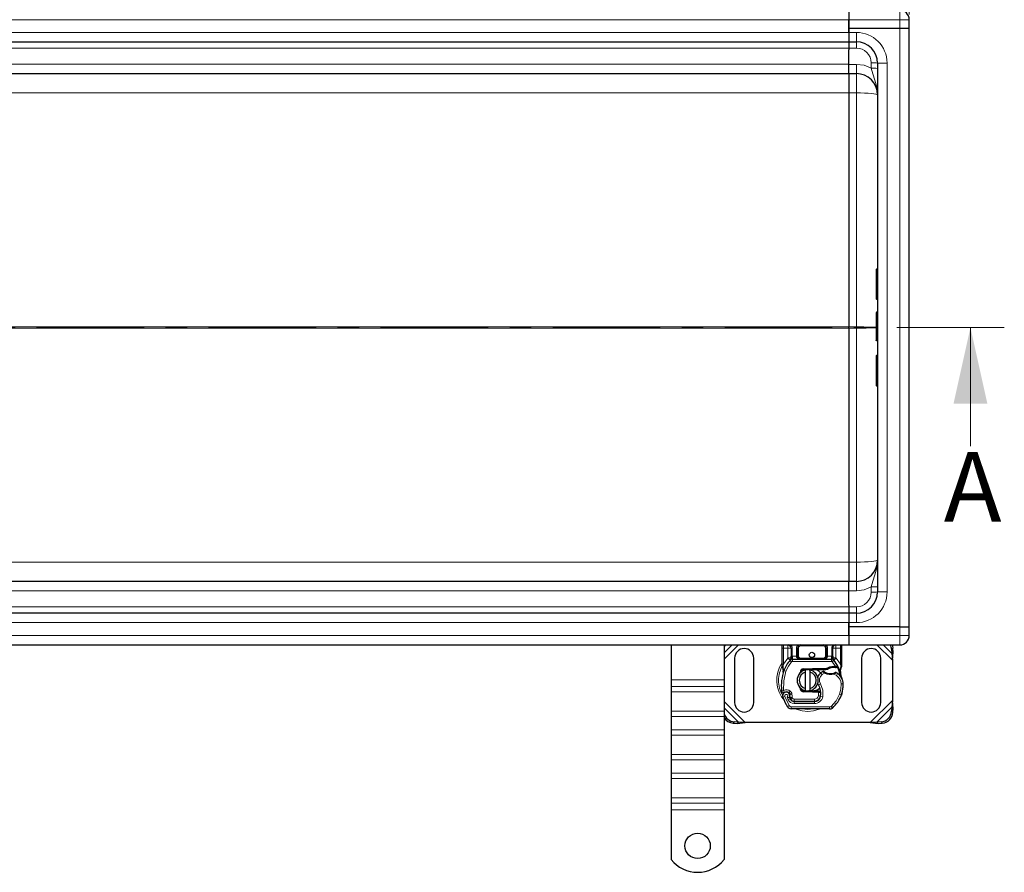
# Model space of a CAD drawing. Units: millimetres. Extents: x 0 to 420, y 0 to 297.
# Drawn here: x 191 to 250, y 105 to 155 of the extents above; entities that cross this region are included whole.
import ezdxf

# ---------------------------------------------------------------- set-up
doc = ezdxf.new("R2010")
doc.units = ezdxf.units.MM
doc.linetypes.add('CENTER', pattern=[10.16, 6.35, -1.27, 1.27, -1.27])
doc.styles.add('SLDTEXTSTYLE0', font='TXT', dxfattribs={"width": 0.605})
doc.dimstyles.new('SLDDIMSTYLE0', dxfattribs={"dimtxt": 2.568319, "dimasz": 2.5, "dimexe": 0, "dimexo": 0.0625, "dimgap": 0.64208, "dimtad": 1, "dimlfac": 8, "dimrnd": 1e-09, "dimzin": 12, "dimdsep": 46, "dimtxsty": 'SLDTEXTSTYLE0', "dimsah": 1, "dimcen": 0.09, "dimadec": 0, "dimazin": 3, "dimtfac": 1, "dimtdec": 3, "dimtofl": 0, "dimtmove": 0, "dimatfit": 3, "dimfxl": 0, "dimfrac": 2, "dimtolj": 1, "dimtzin": 12, "dimarcsym": 0})

# ---------------------------------------------------------------- blocks, each defined once
blk = doc.blocks.new('_D_1')
at = {"color": 7, "linetype": 'Continuous', "lineweight": 0}
for p, q in [((52.708, 155.538), (52.708, 178.238)), ((243.958, 155.538), (243.958, 178.238)), ((52.708, 177.238), (243.958, 177.238))]:
    blk.add_line(p, q, dxfattribs=at)
at = {"color": 7, "linetype": 'Continuous', "lineweight": 18}
for points in [[(52.708, 177.238), (55.208, 176.863), (55.208, 177.613)], [(243.958, 177.238), (241.458, 177.613), (241.458, 176.863)]]:
    blk.add_solid(points, dxfattribs=at)
at = {"color": 7, "linetype": 'Continuous', "lineweight": 18, "insert": (144.413, 180.649), "char_height": 2.6458, "attachment_point": 1, "style": 'SLDTEXTSTYLE0'}
blk.add_mtext('1530', dxfattribs=at)

msp = doc.modelspace()

# ---------------------------------------------------------------- linework, layer by layer
at = {"color": 7, "linetype": 'Continuous', "lineweight": 25}
for p, q in [((240.3952, 155.8007), (240.3952, 155.2382)), ((240.3952, 155.2382), (240.3952, 154.7382)), ((240.3952, 154.4882), (240.3952, 155.2382)), ((240.3952, 154.7382), (243.3952, 154.7382)), ((240.3952, 154.7382), (240.3952, 154.4882)), ((243.3952, 154.7382), (243.9577, 154.7382)), ((243.9577, 154.7382), (243.9577, 155.2382)), ((243.9577, 119.3632), (243.9577, 154.7382)), ((240.3952, 154.4882), (240.3952, 153.9257)), ((148.3327, 153.9257), (240.3952, 153.9257)), ((240.3952, 153.9257), (240.8327, 153.9257)), ((240.3952, 153.9257), (240.3952, 153.5606)), ((240.3952, 153.5606), (240.3952, 153.4484)), ((240.3952, 152.6132), (240.3952, 153.4484)), ((240.3952, 152.0507), (240.3952, 152.6132)), ((242.0827, 152.6757), (242.0827, 121.4257)), ((148.3327, 152.0507), (240.3952, 152.0507)), ((240.3952, 152.0507), (240.8327, 152.0507)), ((240.3952, 152.0507), (240.3952, 150.9097)), ((240.3952, 150.9097), (240.3952, 137.0834)), ((242.0077, 140.4781), (242.0077, 139.598)), ((242.0827, 140.497), (242.0265, 140.497)), ((242.0077, 139.598), (242.0077, 138.718)), ((242.0827, 139.598), (242.0265, 139.598)), ((242.0827, 138.6991), (242.0265, 138.6991)), ((242.0077, 137.931), (242.0077, 136.304)), ((242.0827, 137.9498), (242.0265, 137.9498)), ((240.3952, 137.0181), (240.3952, 137.0834)), ((240.3952, 137.0181), (240.3952, 123.1918)), ((242.0827, 136.278), (242.0265, 136.278)), ((242.0827, 136.2722), (242.0265, 136.2722)), ((242.0077, 135.3837), (242.0077, 133.6232)), ((242.0827, 135.4025), (242.0265, 135.4025)), ((242.0265, 133.6045), (242.0827, 133.6045)), ((240.3952, 122.0507), (148.3327, 122.0507)), ((240.8327, 122.0507), (240.3952, 122.0507)), ((240.3952, 121.4882), (240.3952, 122.0507)), ((240.3952, 120.6531), (240.3952, 121.4882)), ((240.3952, 120.6531), (240.3952, 120.5409)), ((240.3952, 120.5409), (240.3952, 120.1757)), ((240.3952, 120.1757), (148.3327, 120.1757)), ((240.3952, 120.1757), (240.3952, 119.6132)), ((240.8327, 120.1757), (240.3952, 120.1757)), ((240.3952, 119.6132), (240.3952, 119.3632)), ((240.3952, 118.8632), (240.3952, 119.6132)), ((240.3952, 119.3632), (240.3952, 118.8632)), ((243.3952, 119.3632), (240.3952, 119.3632)), ((243.3952, 119.3632), (243.9577, 119.3632)), ((243.9577, 118.8632), (243.9577, 119.3632)), ((240.3952, 118.8632), (240.3952, 118.3007)), ((148.3327, 118.3007), (240.3952, 118.3007)), ((229.8952, 118.3007), (229.8952, 116.2405)), ((233.0202, 118.3007), (233.0202, 116.2405)), ((236.4577, 118.1132), (236.4577, 118.3121)), ((236.4577, 117.159), (236.4577, 118.1132)), ((236.7891, 118.3007), (236.8404, 118.2906)), ((236.9766, 118.1132), (236.9766, 117.6379)), ((237.3516, 117.6382), (237.3516, 118.1132)), ((239.0638, 118.1132), (239.0638, 117.6382)), ((239.4388, 117.6379), (239.4388, 118.1132)), ((239.9577, 118.3121), (239.9577, 118.1132)), ((239.9577, 118.1132), (239.9577, 117.159)), ((240.3952, 118.3007), (243.3952, 118.3007)), ((242.9133, 118.0376), (242.9251, 117.7993)), ((242.9998, 117.874), (242.9881, 118.1123)), ((233.6452, 117.5195), (233.6452, 114.8945)), ((234.7702, 114.8945), (234.7702, 117.5195)), ((236.9766, 117.5264), (236.9766, 117.6379)), ((239.4388, 117.6379), (239.4388, 117.5264)), ((241.1452, 117.5195), (241.1452, 114.8945)), ((242.2702, 114.8945), (242.2702, 117.5195)), ((242.9251, 117.7993), (242.9998, 117.874)), ((242.9251, 117.7993), (242.9577, 117.3931)), ((242.9577, 117.3931), (242.9998, 117.874)), ((236.4577, 117.0383), (236.4577, 117.159)), ((236.4577, 117.0383), (236.4604, 116.9993)), ((236.4604, 116.9993), (236.4676, 116.9626)), ((236.4607, 117.0013), (236.4669, 116.9657)), ((236.4676, 116.9626), (236.5079, 116.771)), ((236.9227, 117.3948), (236.9258, 117.3979)), ((237.0563, 117.4507), (239.3591, 117.4507)), ((237.6957, 116.8783), (238.2425, 116.9002)), ((238.2425, 116.9002), (238.2702, 116.9007)), ((238.2702, 116.9007), (239.0721, 116.9007)), ((239.0286, 116.8382), (239.0721, 116.9007)), ((239.0286, 116.8382), (239.1441, 116.8715)), ((239.1441, 116.8715), (239.0721, 116.9007)), ((239.4897, 117.3979), (239.4927, 117.3948)), ((239.4964, 117.0334), (239.607, 117.0333)), ((239.6052, 116.9708), (239.6428, 116.9694)), ((239.607, 117.0333), (239.6458, 117.0316)), ((239.7613, 117.0125), (239.727, 116.9634)), ((239.896, 116.7972), (239.9492, 116.9959)), ((239.9577, 117.0606), (239.9492, 116.9959)), ((239.9577, 117.159), (239.9577, 117.0606)), ((242.9577, 117.3931), (242.9577, 115.0209)), ((236.5208, 116.8034), (236.517, 116.6718)), ((236.5188, 116.6713), (236.517, 116.6718)), ((237.4746, 116.5957), (237.5172, 116.6673)), ((238.245, 116.8377), (237.6982, 116.8159)), ((237.8327, 116.6911), (237.8327, 116.8194)), ((237.8327, 115.7229), (237.8327, 116.6911)), ((238.0827, 116.8194), (238.0827, 116.6911)), ((238.0827, 116.6911), (238.0827, 115.7229)), ((238.2702, 116.8382), (239.0286, 116.8382)), ((239.8825, 116.8309), (239.8962, 116.6668)), ((239.8938, 116.676), (239.8961, 116.6674)), ((239.8962, 116.6996), (239.896, 116.7972)), ((229.8952, 116.2405), (229.8952, 115.8428)), ((229.8952, 115.8428), (229.8952, 115.5334)), ((233.0202, 116.2405), (233.0202, 115.8428)), ((233.0202, 115.8428), (233.0202, 115.5334)), ((237.8327, 115.5946), (237.8327, 115.7229)), ((238.0827, 115.7229), (238.0827, 115.5946)), ((229.8952, 115.5334), (229.8952, 114.3844)), ((233.0202, 115.5334), (233.0202, 114.3844)), ((236.9128, 115.3518), (236.8935, 115.4087)), ((236.9378, 115.1104), (236.9123, 115.1671)), ((237.5893, 115.6717), (237.6043, 115.6467)), ((238.2425, 115.5138), (237.6957, 115.5357)), ((237.6982, 115.5981), (238.245, 115.5763)), ((238.2702, 115.5132), (238.2425, 115.5138)), ((238.5909, 115.5757), (238.2702, 115.5757)), ((238.5909, 115.5132), (238.2702, 115.5132)), ((238.5952, 115.5757), (238.5909, 115.5757)), ((238.5994, 115.5132), (238.5909, 115.5132)), ((238.5952, 115.5757), (238.655, 115.5757)), ((238.7249, 115.5137), (238.655, 115.5757)), ((238.655, 115.5757), (238.7273, 115.5757)), ((239.9728, 115.4067), (239.9462, 115.3352)), ((237.1593, 114.9617), (238.3513, 114.9556)), ((238.3577, 114.9632), (237.1657, 114.9632)), ((238.4288, 114.9632), (238.3577, 114.9632)), ((242.9251, 114.6147), (242.9133, 114.3764)), ((242.9577, 115.0209), (242.9251, 114.6147)), ((242.9998, 114.54), (242.9251, 114.6147)), ((242.9998, 114.54), (242.9577, 115.0209)), ((229.8952, 114.3844), (229.8952, 114.075)), ((229.8952, 114.075), (229.8952, 113.2795)), ((233.0202, 114.3844), (233.0202, 114.075)), ((233.0202, 114.075), (233.0202, 113.2795)), ((239.2536, 114.5134), (236.9755, 114.5251)), ((242.9881, 114.3017), (242.9998, 114.54)), ((233.5524, 113.6767), (233.7907, 113.665)), ((233.8654, 113.7397), (233.6271, 113.7514)), ((233.7907, 113.665), (233.8654, 113.7397)), ((233.7907, 113.665), (234.2716, 113.707)), ((234.2716, 113.707), (233.8654, 113.7397)), ((241.6438, 113.707), (234.2716, 113.707)), ((242.0501, 113.7397), (241.6438, 113.707)), ((241.6438, 113.707), (242.1248, 113.665)), ((242.2883, 113.7514), (242.0501, 113.7397)), ((242.0501, 113.7397), (242.1248, 113.665)), ((242.1248, 113.665), (242.3631, 113.6767)), ((229.8952, 113.2795), (229.8952, 112.9702)), ((229.8952, 112.9702), (229.8952, 111.8211)), ((233.0202, 113.2795), (233.0202, 112.9702)), ((233.0202, 112.9702), (233.0202, 111.8211)), ((229.8952, 111.8211), (229.8952, 111.5118)), ((233.0202, 111.8211), (233.0202, 111.5118)), ((229.8952, 111.5118), (229.8952, 110.7163)), ((233.0202, 111.5118), (233.0202, 110.7163)), ((229.8952, 110.7163), (229.8952, 110.4069)), ((233.0202, 110.7163), (233.0202, 110.4069)), ((229.8952, 110.4069), (229.8952, 109.2579)), ((233.0202, 110.4069), (233.0202, 109.2579)), ((229.8952, 109.2579), (229.8952, 108.9485)), ((229.8952, 108.9485), (229.8952, 108.5507)), ((233.0202, 109.2579), (233.0202, 108.9485)), ((233.0202, 108.9485), (233.0202, 108.5507)), ((229.8952, 108.5507), (229.8952, 105.6148)), ((233.0202, 108.5507), (233.0202, 105.6148))]:
    msp.add_line(p, q, dxfattribs=at)
at = {"color": 8, "linetype": 'Continuous', "lineweight": 18}
for p, q in [((243.3952, 155.2382), (243.3952, 155.8007)), ((148.3327, 155.2382), (240.3952, 155.2382)), ((240.3952, 155.2382), (243.3952, 155.2382)), ((243.3952, 155.2382), (243.9577, 155.2382)), ((243.3952, 154.7382), (243.3952, 155.2382)), ((243.3952, 119.3632), (243.3952, 154.7382)), ((240.3952, 154.4882), (148.3327, 154.4882)), ((240.3952, 154.4882), (240.8327, 154.4882)), ((240.8327, 153.9257), (240.8327, 154.4882)), ((148.3327, 153.5507), (240.3952, 153.5507)), ((240.3952, 153.5606), (240.8327, 153.5606)), ((240.8327, 153.9257), (240.8327, 153.5606)), ((240.3952, 152.6132), (148.3327, 152.6132)), ((240.8327, 152.5985), (240.3952, 152.5985)), ((240.8327, 152.0507), (240.8327, 152.5985)), ((241.7077, 152.6856), (241.7077, 152.3733)), ((242.6452, 152.6757), (242.0827, 152.6757)), ((242.6452, 152.6757), (242.6452, 121.4257)), ((240.8327, 152.0507), (240.8327, 150.9097)), ((148.3327, 150.9097), (240.3952, 150.9097)), ((240.8327, 150.9097), (240.3952, 150.9097)), ((240.8327, 150.9097), (240.8327, 137.0834)), ((242.0265, 139.598), (242.0265, 138.6991)), ((240.3952, 137.0834), (158.8296, 137.0834)), ((158.8296, 137.0181), (240.3952, 137.0181)), ((240.8327, 137.0834), (240.3952, 137.0834)), ((240.8327, 137.0181), (240.3952, 137.0181)), ((240.8327, 137.0834), (240.8327, 137.0181)), ((240.8327, 123.1918), (240.8327, 137.0181)), ((242.0265, 135.4025), (242.0265, 133.6045)), ((240.3952, 123.1918), (148.3327, 123.1918)), ((240.3952, 123.1918), (240.8327, 123.1918)), ((240.8327, 123.1918), (240.8327, 122.0507)), ((240.8327, 121.503), (240.8327, 122.0507)), ((241.7077, 121.4159), (241.7077, 121.7282)), ((148.3327, 121.4882), (240.3952, 121.4882)), ((240.8327, 121.503), (240.3952, 121.503)), ((242.6452, 121.4257), (242.0827, 121.4257)), ((240.3952, 120.5507), (148.3327, 120.5507)), ((240.3952, 120.5409), (240.8327, 120.5409)), ((240.8327, 120.5409), (240.8327, 120.1757)), ((240.8327, 119.6132), (240.8327, 120.1757)), ((148.3327, 119.6132), (240.3952, 119.6132)), ((240.8327, 119.6132), (240.3952, 119.6132)), ((243.3952, 118.8632), (243.3952, 119.3632)), ((240.3952, 118.8632), (148.3327, 118.8632)), ((243.3952, 118.8632), (240.3952, 118.8632)), ((243.3952, 118.3007), (243.3952, 118.8632)), ((243.9577, 118.8632), (243.3952, 118.8632)), ((233.0202, 117.8292), (233.4918, 118.3007)), ((233.0202, 117.4556), (233.8654, 118.3007)), ((236.4577, 118.1132), (236.5202, 118.1132)), ((236.5202, 118.1132), (236.5202, 118.3007)), ((236.7891, 118.1132), (236.5202, 118.1132)), ((236.5202, 117.159), (236.5202, 118.1132)), ((236.7891, 118.3007), (236.7891, 118.1132)), ((236.7891, 118.1132), (236.9766, 118.1132)), ((236.7891, 117.5264), (236.7891, 118.1132)), ((237.0391, 118.1132), (236.9766, 118.1132)), ((237.0391, 118.1132), (237.0391, 117.6379)), ((237.2891, 117.6382), (237.2891, 118.1132)), ((237.2891, 118.1132), (237.3516, 118.1132)), ((237.4141, 118.1132), (237.3516, 118.1132)), ((237.4141, 118.1132), (237.4141, 117.6382)), ((237.5391, 118.3007), (237.5391, 118.2382)), ((238.8763, 118.2382), (237.5391, 118.2382)), ((238.8763, 118.2382), (238.8763, 118.3007)), ((239.0638, 118.1132), (239.0013, 118.1132)), ((239.0013, 117.6382), (239.0013, 118.1132)), ((239.1263, 118.1132), (239.0638, 118.1132)), ((239.1263, 118.1132), (239.1263, 117.6382)), ((239.3763, 117.6379), (239.3763, 118.1132)), ((239.3763, 118.1132), (239.4388, 118.1132)), ((239.6263, 118.1132), (239.4388, 118.1132)), ((239.6263, 118.1132), (239.6263, 118.3007)), ((239.8952, 118.1132), (239.6263, 118.1132)), ((239.6263, 118.1132), (239.6263, 117.5264)), ((239.8952, 118.3007), (239.8952, 118.1132)), ((239.9577, 118.1132), (239.8952, 118.1132)), ((239.8952, 118.1132), (239.8952, 117.159)), ((242.0501, 118.3007), (242.9577, 117.3931)), ((242.4236, 118.3007), (242.9251, 117.7993)), ((242.9881, 118.1123), (242.9133, 118.0376)), ((236.5202, 117.159), (236.78, 117.5167)), ((236.78, 117.5167), (236.7891, 117.5264)), ((236.78, 117.5167), (236.9182, 117.39)), ((236.9227, 117.3948), (236.7891, 117.5264)), ((236.9766, 117.5264), (236.7891, 117.5264)), ((236.9766, 117.6379), (237.0391, 117.6379)), ((237.0391, 117.6379), (237.0563, 117.6382)), ((237.0563, 117.4507), (237.0563, 117.6382)), ((237.0563, 117.6382), (237.2891, 117.6382)), ((237.2891, 117.6382), (237.3516, 117.6382)), ((237.3516, 117.6382), (237.4141, 117.6382)), ((237.5391, 117.5132), (237.5391, 117.4507)), ((237.5391, 117.5132), (238.8763, 117.5132)), ((238.8763, 117.4507), (238.8763, 117.5132)), ((239.0013, 117.6382), (239.0638, 117.6382)), ((239.0638, 117.6382), (239.1263, 117.6382)), ((239.1263, 117.6382), (239.3591, 117.6382)), ((239.3591, 117.6382), (239.3591, 117.4507)), ((239.3591, 117.6382), (239.3763, 117.6379)), ((239.3763, 117.6379), (239.4388, 117.6379)), ((239.6263, 117.5264), (239.4388, 117.5264)), ((239.6263, 117.5264), (239.4927, 117.3948)), ((239.4973, 117.39), (239.6355, 117.5167)), ((239.6263, 117.5264), (239.6355, 117.5167)), ((239.6355, 117.5167), (239.8952, 117.159)), ((236.4577, 117.159), (236.5202, 117.159)), ((236.5076, 117.0445), (236.5061, 117.0155)), ((236.5075, 116.9879), (236.5061, 117.0155)), ((236.5075, 116.9879), (236.5208, 116.8034)), ((236.5076, 117.0445), (236.5202, 117.159)), ((237.0103, 117.3055), (236.9182, 117.39)), ((237.0563, 117.4507), (237.0563, 117.3257)), ((237.0563, 117.3257), (239.3591, 117.3257)), ((237.6957, 116.8783), (237.6982, 116.8159)), ((238.245, 116.8377), (238.2425, 116.9002)), ((238.2702, 116.9007), (238.2702, 116.8382)), ((239.3591, 117.3257), (239.3591, 117.4507)), ((239.4973, 117.39), (239.4052, 117.3055)), ((239.607, 117.0333), (239.4052, 117.3055)), ((239.4981, 116.9709), (239.4964, 117.0334)), ((239.607, 117.0333), (239.6052, 116.9708)), ((239.6458, 117.0316), (239.6428, 116.9694)), ((239.8825, 116.8309), (239.9054, 117.02)), ((239.8952, 117.159), (239.9056, 117.0658)), ((239.8952, 117.159), (239.9577, 117.159)), ((239.9056, 117.0658), (239.9054, 117.02)), ((236.5578, 116.7903), (236.5208, 116.8034)), ((236.6757, 116.7487), (236.5578, 116.7903)), ((238.803, 116.5496), (238.7212, 116.6442)), ((238.9452, 116.6361), (238.803, 116.5496)), ((238.9772, 116.6898), (238.9452, 116.6361)), ((239.5229, 116.5749), (239.5029, 116.6341)), ((239.6545, 116.4989), (239.5229, 116.5749)), ((239.725, 116.6022), (239.6545, 116.4989)), ((229.8952, 116.2405), (233.0202, 116.2405)), ((233.0202, 115.8428), (229.8952, 115.8428)), ((238.7107, 115.9996), (238.6025, 115.937)), ((240.0518, 116.0001), (239.9268, 115.9972)), ((240.0517, 116.0039), (240.0529, 116.0039)), ((233.0202, 115.5334), (229.8952, 115.5334)), ((236.4148, 115.5943), (236.5391, 115.607)), ((236.6079, 115.2578), (236.4901, 115.2162)), ((236.5391, 115.607), (236.594, 115.4947)), ((236.6079, 115.2578), (236.8704, 114.7094)), ((236.7459, 115.2095), (236.8086, 115.0621)), ((236.9311, 115.5639), (236.8531, 115.4662)), ((236.8935, 115.4087), (237.0119, 115.4488)), ((236.9128, 115.3518), (237.0312, 115.3919)), ((236.9378, 115.1104), (237.0518, 115.1618)), ((237.0312, 115.3919), (237.0119, 115.4488)), ((237.0518, 115.1618), (237.0397, 115.1886)), ((237.6982, 115.5981), (237.6957, 115.5357)), ((238.2425, 115.5138), (238.245, 115.5763)), ((238.2702, 115.5757), (238.2702, 115.5132)), ((238.5909, 115.5132), (238.5909, 115.5757)), ((238.592, 115.2869), (238.5994, 115.5132)), ((238.592, 115.2869), (238.7154, 115.2665)), ((238.5994, 115.5132), (238.5952, 115.5757)), ((238.8461, 115.2463), (238.7229, 115.2674)), ((238.7371, 115.4507), (238.7284, 115.4507)), ((239.8333, 115.3912), (239.9516, 115.3508)), ((239.9728, 115.4067), (239.97, 115.4076)), ((234.2716, 113.707), (233.0202, 114.9584)), ((233.8654, 113.7397), (233.0202, 114.5848)), ((236.7641, 114.6437), (236.8704, 114.7094)), ((236.8086, 115.0621), (236.9222, 115.1144)), ((236.9761, 114.6501), (236.9755, 114.5251)), ((236.9761, 114.6501), (239.2543, 114.6384)), ((237.1587, 114.8367), (237.1593, 114.9617)), ((237.1587, 114.8367), (238.3507, 114.8306)), ((237.1657, 115.0882), (238.3577, 115.0882)), ((237.1657, 115.0882), (237.1657, 114.9632)), ((238.3513, 114.9556), (238.3507, 114.8306)), ((238.3577, 114.9632), (238.3577, 115.0882)), ((238.6394, 115.0882), (238.6316, 115.0882)), ((239.2536, 114.5134), (239.2543, 114.6384)), ((239.3348, 114.6673), (239.4148, 114.5712)), ((242.9577, 115.0209), (241.6438, 113.707)), ((242.9251, 114.6147), (242.0501, 113.7397)), ((233.0202, 114.3844), (229.8952, 114.3844)), ((229.8952, 114.075), (233.0202, 114.075)), ((242.9133, 114.3764), (242.9881, 114.3017)), ((233.6271, 113.7514), (233.5524, 113.6767)), ((242.3631, 113.6767), (242.2883, 113.7514)), ((233.0202, 113.2795), (229.8952, 113.2795)), ((233.0202, 112.9702), (229.8952, 112.9702)), ((233.0202, 111.8211), (229.8952, 111.8211)), ((229.8952, 111.5118), (233.0202, 111.5118)), ((233.0202, 110.7163), (229.8952, 110.7163)), ((233.0202, 110.4069), (229.8952, 110.4069)), ((233.0202, 109.2579), (229.8952, 109.2579)), ((229.8952, 108.9485), (233.0202, 108.9485)), ((233.0202, 108.5507), (229.8952, 108.5507))]:
    msp.add_line(p, q, dxfattribs=at)
at = {"color": 7, "linetype": 'CENTER', "lineweight": 18}
msp.add_line((249.5687, 137.0507), (47.1046, 137.0507), dxfattribs=at)
at = {"color": 7, "linetype": 'Continuous', "lineweight": 18}
msp.add_line((247.5687, 130.0507), (247.5687, 137.0507), dxfattribs=at)
at = {"color": 8, "linetype": 'Continuous', "lineweight": 18, "flags": 128}
for points in [[(241.7077, 152.3733), (241.2845, 152.5413), (240.8327, 152.5985)], [(241.7077, 152.3733), (241.8036, 152.0322), (241.9233, 151.6657), (242.0348, 151.2556), (242.0827, 150.8007)], [(242.0827, 150.8007), (242.0587, 150.822), (241.9876, 150.8424), (241.8721, 150.8613), (241.7166, 150.8778), (241.5272, 150.8913), (241.3111, 150.9014), (241.0766, 150.9076), (240.8327, 150.9097)], [(240.8327, 123.1918), (241.0766, 123.1939), (241.3111, 123.2001), (241.5272, 123.2102), (241.7166, 123.2237), (241.8721, 123.2402), (241.9876, 123.2591), (242.0587, 123.2795), (242.0827, 123.3007)], [(241.7077, 121.7282), (241.8036, 122.0693), (241.9233, 122.4358), (242.0348, 122.8459), (242.0827, 123.3007)], [(241.7077, 121.7282), (241.2845, 121.5602), (240.8327, 121.503)], [(237.0373, 117.5541), (237.0255, 117.5534), (237.0143, 117.5516), (236.9949, 117.5455), (236.9816, 117.5367), (236.9779, 117.5317), (236.9766, 117.5264)], [(237.0373, 117.5541), (237.0383, 117.5931), (237.0391, 117.6379)], [(238.8763, 117.4507), (238.9683, 117.4639), (239.0531, 117.5057), (239.0859, 117.536), (239.1088, 117.5692), (239.1219, 117.6033), (239.1263, 117.6382)], [(239.3781, 117.5541), (239.3771, 117.5931), (239.3763, 117.6379)], [(239.3781, 117.5541), (239.4015, 117.5518), (239.4211, 117.5457), (239.4342, 117.5368), (239.4388, 117.5264)], [(236.5061, 117.0155), (236.4847, 117.0111), (236.4689, 117.0063), (236.4619, 117.0026), (236.4604, 116.9993)], [(236.5075, 116.9879), (236.4871, 116.9804), (236.4729, 116.9726), (236.4675, 116.967), (236.4676, 116.9626)], [(237.0103, 117.3055), (236.8149, 117.044), (236.6757, 116.7487)], [(239.7157, 116.9644), (239.8222, 116.6981), (239.882, 116.4177)], [(236.6757, 116.7487), (236.5441, 116.1854), (236.5391, 115.607)], [(238.7107, 115.9996), (238.8444, 115.6348), (238.8461, 115.2463)], [(239.8333, 115.3912), (239.9068, 115.6901), (239.9268, 115.9972)], [(236.9311, 115.5639), (236.9798, 115.5122), (237.0119, 115.4488)], [(237.0312, 115.3919), (237.05, 115.2909), (237.0397, 115.1886)], [(239.8333, 115.3912), (239.6339, 114.9949), (239.3348, 114.6673)], [(237.2405, 114.5247), (237.283, 114.5027), (237.6242, 114.4046), (237.9577, 114.374), (238.2913, 114.4046), (238.6324, 114.5027), (238.659, 114.5165)]]:
    msp.add_lwpolyline(points, dxfattribs=at)
at = {"color": 7, "linetype": 'Continuous', "lineweight": 25, "flags": 128}
for points in [[(240.3952, 152.0507), (240.3952, 151.986), (240.3952, 151.7985), (240.3952, 151.493), (240.3952, 151.1095), (240.3952, 150.9097)], [(240.3952, 137.0181), (240.3952, 137.0427), (240.3952, 137.063), (240.3952, 137.0834)], [(242.0265, 136.278), (242.0226, 136.2785), (242.0188, 136.2803), (242.0153, 136.2831), (242.0122, 136.2871), (242.0092, 136.2938), (242.0077, 136.304)], [(242.0265, 136.2722), (242.0226, 136.2727), (242.0188, 136.2744), (242.0153, 136.2773), (242.0122, 136.2812), (242.0092, 136.2878), (242.0077, 136.298)], [(240.3952, 123.1918), (240.3952, 122.8019), (240.3952, 122.4637), (240.3952, 122.2036), (240.3952, 122.0672), (240.3952, 122.0507)], [(233.0747, 118.3007), (233.0587, 118.2678), (233.0202, 118.1582)], [(242.9488, 118.3007), (242.9709, 118.2291), (242.9881, 118.1123)], [(236.9766, 117.5264), (236.9731, 117.4902), (236.9626, 117.4553)], [(237.2891, 117.6382), (237.2935, 117.6033), (237.3067, 117.5692), (237.3296, 117.536), (237.3624, 117.5057), (237.4471, 117.4639), (237.5391, 117.4507)], [(239.0721, 116.9007), (239.2751, 116.9964), (239.4964, 117.0334)], [(236.5079, 116.771), (236.5174, 116.6956), (236.5175, 116.6881)], [(236.5175, 116.6881), (236.5174, 116.6956), (236.5079, 116.771)], [(238.0211, 116.8288), (238.0518, 116.8249), (238.0827, 116.8194)], [(238.6719, 115.7308), (238.5118, 115.6238), (238.2702, 115.5757)], [(238.6025, 115.937), (238.5613, 116.0249), (238.5582, 116.0336)], [(236.4637, 115.5073), (236.4454, 115.5243), (236.4326, 115.5426)], [(238.0827, 115.5946), (238.0518, 115.5891), (238.0211, 115.5852)]]:
    msp.add_lwpolyline(points, dxfattribs=at)
at = {"color": 7, "linetype": 'Continuous', "lineweight": 25}
for centre, radius in [((238.2077, 117.707), 0.1563), ((231.4577, 106.4257), 0.75)]:
    msp.add_circle(centre, radius, dxfattribs=at)
for centre, radius, start, end in [((243.3952, 155.2382), 0.5625, 0, 90), ((240.8327, 152.6757), 1.25, 0, 90), ((240.8327, 150.8007), 1.25, 0, 90), ((242.0266, 140.4782), 0.0189, 90.354435, 180.143545), ((242.0171, 142.3395), 2.7415, 269.804065, 270.195935), ((242.0265, 137.931), 0.0188, 90, 180), ((242.0265, 135.3837), 0.0188, 90, 180), ((242.0265, 133.6232), 0.0188, 180, 270), ((240.8327, 123.3007), 1.25, 270, 0), ((240.8327, 121.4257), 1.25, 270, 0), ((243.3952, 118.8632), 0.5625, 270, 0), ((234.2077, 117.5195), 0.5625, 0, 180), ((236.7891, 118.1132), 0.1875, 0, 79.958267), ((237.5391, 118.1132), 0.1875, 90, 180), ((238.8763, 118.1132), 0.1875, 0, 90), ((239.6263, 118.1132), 0.1875, 100.041733, 180), ((241.7077, 117.5195), 0.5625, 360, 180), ((242.2734, 118.0026), 0.6409, 3.131109, 27.723685), ((236.8241, 117.5866), 0.2157, 297.209585, 351.341793), ((236.7891, 117.5264), 0.1875, 315.437616, 0), ((237.5391, 117.6382), 0.1875, 180, 270), ((237.5391, 117.6382), 0.1875, 201.280819, 233.854605), ((238.8763, 117.6382), 0.1875, 270, 0), ((239.5913, 117.5866), 0.2157, 188.658573, 242.790049), ((239.6263, 117.5264), 0.1875, 180, 224.562384), ((238.2077, 116.207), 1.75, 137.468146, 160.528995), ((237.0563, 117.2632), 0.1875, 90, 137.468146), ((237.7032, 116.691), 0.1875, 92.292443, 187.259771), ((239.5194, 116.2149), 0.7562, 91.608611, 119.753211), ((239.3591, 117.2632), 0.1875, 42.531854, 90), ((238.2077, 116.207), 1.75, 27.404614, 42.531854), ((239.5509, 115.0904), 1.8813, 88.348676, 91.608611), ((239.5509, 115.0904), 1.8812, 84.630264, 87.201448), ((239.6255, 116.5517), 0.4804, 73.573739, 87.574395), ((238.2077, 116.207), 1.75, 15.233118, 27.404614), ((239.1505, 115.8737), 2.75, 160.528995, 185.82991), ((237.9577, 116.207), 0.625, 101.536959, 258.463041), ((237.9577, 116.207), 0.5, 104.477512, 255.522488), ((237.7032, 116.691), 0.125, 92.292443, 173.953237), ((237.9577, 116.207), 0.625, 281.536959, 78.463041), ((237.9577, 116.207), 0.5, 284.477512, 75.522488), ((238.2702, 116.207), 0.6312, 90, 92.292443), ((238.312, 116.311), 0.5289, 39.143036, 94.534182), ((239.0893, 116.2188), 0.5625, 130.876551, 161.972491), ((239.1302, 116.1716), 0.625, 115.976067, 130.876551), ((238.8838, 116.6773), 0.0625, 53.091933, 115.976067), ((239.3005, 117.232), 0.6312, 233.091933, 239.197194), ((239.3005, 117.232), 0.6313, 239.197194, 288.699754), ((239.3005, 117.232), 0.6313, 288.699754, 295.517689), ((239.5993, 116.6059), 0.0625, 61.386957, 115.517689), ((239.0905, 115.6732), 1.125, 55.666265, 61.386957), ((239.302, 115.9828), 0.75, 1.315727, 55.666265), ((238.2077, 116.207), 1.75, 7.172778, 15.233118), ((240.3161, 116.4723), 0.375, 187.172778, 205.790229), ((239.3032, 115.9829), 0.75, 1.608611, 25.790229), ((237.7032, 115.723), 0.1875, 164.700614, 267.707557), ((237.7032, 115.723), 0.125, 186.04678, 267.707557), ((237.7372, 115.4358), 1, 350.301544, 30.074294), ((238.1773, 115.957), 1.875, 341.135988, 1.315727), ((238.1786, 115.9513), 1.875, 343.116259, 1.608611), ((236.5391, 115.607), 0.125, 185.82991, 296.051743), ((236.6963, 115.289), 0.2188, 332.273526, 199.454179), ((239.2952, 116.207), 2.975, 199.454179, 211.700174), ((236.7011, 115.2757), 0.2438, 51.398791, 116.051743), ((236.909, 115.7881), 0.6012, 254.266803, 268.189646), ((236.7752, 115.3686), 0.125, 18.730206, 51.398791), ((239.2952, 116.207), 2.6125, 202.975359, 204.723179), ((236.9464, 115.1825), 0.0375, 160.068623, 204.291063), ((236.689, 115.2759), 0.2364, 340.068623, 18.730206), ((238.2702, 116.207), 0.6313, 267.707557, 270), ((238.3532, 115.3306), 0.375, 269.707116, 350.301544), ((238.3577, 115.3257), 0.3625, 270, 350.594428), ((238.5684, 142.3238), 26.8106, 270.066208, 270.334411), ((237.7411, 115.4279), 0.9875, 350.594428, 4.984532), ((238.2956, 115.9166), 1.75, 309.75692, 341.135988), ((234.2077, 114.8945), 0.5625, 180, 0), ((236.9768, 114.7751), 0.25, 211.700174, 269.707116), ((237.1606, 115.2241), 0.2625, 204.723179, 269.707116), ((237.1657, 115.2132), 0.25, 204.291063, 270), ((239.2549, 114.7634), 0.25, 269.707116, 309.75692), ((241.7077, 114.8945), 0.5625, 180, 0), ((233.6702, 114.4205), 0.6705, 194.225334, 266.315904), ((233.5955, 114.3445), 0.6693, 210.728611, 266.305578), ((242.2455, 114.4192), 0.6692, 273.671152, 356.328848), ((242.3202, 114.3445), 0.6692, 273.671152, 356.328848), ((231.4577, 106.8632), 2, 218.624833, 321.375167)]:
    msp.add_arc(centre, radius, start, end, dxfattribs=at)
at = {"color": 8, "linetype": 'Continuous', "lineweight": 18}
for centre, radius, start, end in [((240.8327, 152.6757), 1.8125, 0, 90), ((240.8327, 152.6856), 0.875, 360, 90), ((241.8014, 149.0968), 3.59, 85.505641, 91.495387), ((241.8014, 148.7846), 3.59, 85.505641, 91.495387), ((241.0466, 116.7309), 20.3537, 87.293291, 90.601947), ((241.0696, 155.9874), 18.9708, 269.284558, 272.834481), ((241.8014, 125.3169), 3.59, 268.504613, 274.494359), ((240.8327, 121.4257), 1.8125, 270, 0), ((240.8327, 121.4159), 0.875, 270, 0), ((241.8014, 125.0047), 3.59, 268.504613, 274.494359), ((236.8197, 118.1227), 0.2196, 357.526707, 54.144362), ((237.5231, 118.1191), 0.234, 129.097686, 181.439842), ((237.5391, 118.1132), 0.125, 90, 180), ((238.8763, 118.1132), 0.125, 360, 90), ((238.8924, 118.1191), 0.234, 358.556914, 50.907476), ((239.5958, 118.1227), 0.2196, 125.855638, 182.473293), ((237.5391, 117.6382), 0.125, 180, 270), ((238.8763, 117.6382), 0.125, 270, 360), ((237.9211, 116.2069), 1.7983, 144.462564, 222.712159), ((237.9577, 116.207), 1.7196, 150.175952, 180), ((236.4958, 116.9362), 0.1089, 83.779532, 110.456891), ((237.0563, 117.2632), 0.0625, 90, 137.468146), ((239.3591, 117.2632), 0.0625, 42.531854, 90), ((239.8974, 116.9536), 0.0669, 39.212218, 83.085263), ((239.9157, 116.9047), 0.1614, 74.923505, 93.608493), ((236.5319, 116.7802), 0.0257, 115.568625, 200.975885), ((239.0893, 116.2188), 0.4375, 130.876551, 210.074294), ((245.402, 122.6107), 8.797, 221.92064, 222.778577), ((239.3005, 117.232), 0.6937, 239.197194, 288.699754), ((237.9547, 118.625), 2.5812, 307.411639, 310.447197), ((239.302, 115.9828), 0.625, 1.315727, 55.666265), ((239.8612, 116.8028), 0.0352, 350.777645, 52.73236), ((237.9577, 116.207), 1.7196, 180, 210.808146), ((236.7011, 115.2757), 0.3688, 51.398791, 116.051743), ((236.6963, 115.289), 0.0938, 301.947543, 199.454179), ((237.0462, 116.5633), 1.3747, 264.362544, 269.726316), ((236.5127, 117.9131), 2.775, 278.278134, 280.946389), ((237.1657, 115.2132), 0.125, 204.291063, 270), ((238.3532, 115.3306), 0.5, 269.707116, 350.301544), ((238.3577, 115.3257), 0.2375, 270, 350.594428), ((237.1606, 115.2241), 0.3875, 204.723179, 269.707116), ((236.9765, 114.7747), 0.1246, 211.596596, 269.810694), ((239.2549, 114.7634), 0.125, 269.707116, 309.75692), ((237.9577, 116.207), 1.7196, 258.517405, 280.896826)]:
    msp.add_arc(centre, radius, start, end, dxfattribs=at)
at = {"color": 7, "linetype": 'Continuous', "lineweight": 18}
msp.add_solid([(247.5687, 137.0507), (246.5687, 132.5507), (248.5687, 132.5507)], dxfattribs=at)

# ---------------------------------------------------------------- texts
at = {"color": 7, "linetype": 'Continuous', "insert": (245.9952, 129.6907), "char_height": 4.1093, "attachment_point": 1, "style": 'SLDTEXTSTYLE0'}
msp.add_mtext('A', dxfattribs=at)

# ---------------------------------------------------------------- dimensions: what is measured, and where the dimension line sits
at = {"color": 7, "linetype": 'Continuous', "lineweight": 18}
dim = msp.add_linear_dim(base=(243.9577, 177.2382), p1=(52.7077, 155.2382), p2=(243.9577, 155.2382), dimstyle='SLDDIMSTYLE0', dxfattribs=at)
dim.commit()
dim.dimension.update_dxf_attribs({"geometry": '_D_1', "text_midpoint": (148.3327, 177.2382), "dimtype": 160})

doc.saveas('drawing.dxf')
